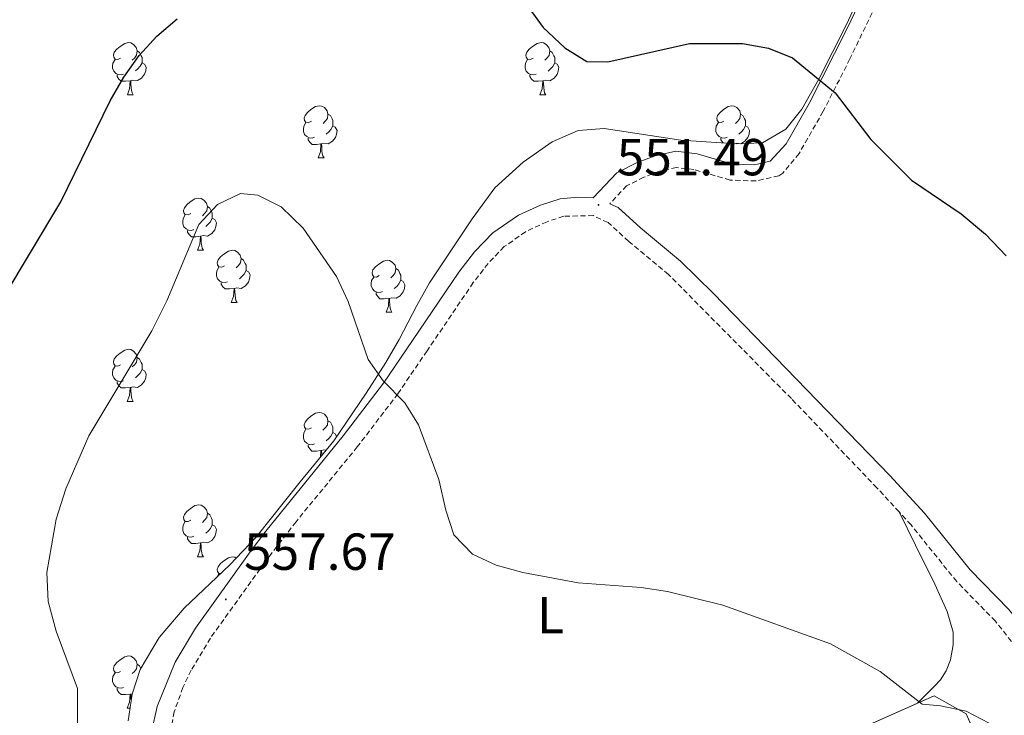
# Model space of a CAD drawing. Units: metres. Extents: x 575945 to 580433, y 4721514 to 4724534.
# Drawn here: x 577150 to 577340, y 4722369 to 4722502 of the extents above; entities that cross this region are included whole.
import ezdxf
from ezdxf.enums import TextEntityAlignment as Align

# ---------------------------------------------------------------- set-up
doc = ezdxf.new("R2010")
doc.units = ezdxf.units.M
doc.header["$MEASUREMENT"] = 0
doc.linetypes.add('TRAZOSX2', pattern=[1.5, 1, -0.5])
for name, color, linetype, lineweight in [('Carátula', 7, 'Continuous', 5), ('Level 20', 19, 'Continuous', 0), ('Level 21', 19, 'Continuous', 0), ('Level 35', 92, 'Continuous', 0), ('Level 36', 19, 'Continuous', 40), ('Level 37', 92, 'Continuous', 0), ('Level 4', 36, 'Continuous', 30), ('Level 41', 19, 'Continuous', 0), ('Level 5', 36, 'Continuous', 0), ('Level 58', 43, 'Continuous', 0), ('Level 7', 1, 'Continuous', 0)]:
    doc.layers.add(name, color=color, linetype=linetype, lineweight=lineweight)
doc.styles.add('Arial', font='ARIAL.TTF', dxfattribs={"height": 0.2})

# ---------------------------------------------------------------- blocks, each defined once
blk = doc.blocks.new('5PATER')
at = {"layer": 'Carátula', "linetype": 'Continuous', "lineweight": 5}
h = blk.add_hatch(color=250, dxfattribs=at)
edge = h.paths.add_edge_path()
edge.add_ellipse((0, 0), major_axis=(-1.33, -1.34), ratio=0.999422, start_angle=0, end_angle=360)

msp = doc.modelspace()

# ---------------------------------------------------------------- linework, layer by layer
at = {"layer": 'Level 20', "color": 19, "linetype": 'Continuous', "lineweight": 0, "ltscale": 0.5}
msp.add_polyline3d([(577226.11, 4721939.72, 570.45), (577195.62, 4721932.24, 570.15), (577139.76, 4722060.2, 566.49), (577055.29, 4722253.69, 560.96), (577124.72, 4722281.56, 560.36), (577166.3, 4722299.23, 560.36), (577174.73, 4722305.17, 560.36), (577187.56, 4722310.82, 560.28), (577225.41, 4722327.48, 560.05), (577323.04, 4722370.93, 557.86), (577326.22, 4722372.35, 557.79), (577332.42, 4722368.9, 557.34), (577350.03, 4722329.1, 557.34), (577401.02, 4722209.77, 559.3), (577424.71, 4722152.78, 560.36), (577418.54, 4722142.58, 560.43), (577412.87, 4722133.23, 560.51), (577417.9, 4722103.43, 561.71), (577418.96, 4722097.33, 561.71), (577425.93, 4722052.42, 563.22)], dxfattribs=at)
at = {"layer": 'Level 21', "color": 19, "linetype": 'Continuous', "lineweight": 0}
for points in [[(577320.03, 4722522.8, 548.05), (577309.52, 4722500.73, 549.35), (577302.19, 4722486.29, 550.16), (577297.78, 4722478.53, 550.61), (577294.74, 4722475.19, 550.91), (577291.71, 4722474.52, 550.91), (577287.46, 4722474.66, 551.21), (577280.69, 4722476.64, 550.91), (577276.55, 4722477.12, 551.06), (577272.58, 4722476.27, 551.06), (577269.14, 4722474.96, 551.21), (577265.25, 4722472.97, 551.21), (577260.7, 4722468.17, 551.48), (577257.76, 4722468.27, 551.48), (577254.34, 4722468, 551.48), (577250.56, 4722466.75, 551.48), (577246.32, 4722464.82, 551.63), (577241.36, 4722461.4, 551.84), (577237.88, 4722457.79, 552.19), (577234.86, 4722453.86, 552.69), (577225.96, 4722440.73, 554.51), (577220.37, 4722432.48, 555.25), (577212.64, 4722422.38, 555.25), (577197.75, 4722404.04, 557.01), (577194.76, 4722400.05, 557.21), (577184.21, 4722385.36, 557.21), (577180.31, 4722378.82, 557.06)], [(577263.88, 4722467.03, 551.42), (577265.47, 4722466.28, 551.48), (577269.78, 4722462.38, 551.48), (577277.45, 4722455.98, 551.93), (577283.77, 4722449.85, 552.19), (577317.74, 4722414.74, 552.91), (577324.4, 4722407.48, 552.39), (577333.15, 4722396.62, 551.33), (577340.59, 4722389, 550.28), (577348.54, 4722379.01, 550.62), (577352.92, 4722372.6, 550.92), (577355.77, 4722365.81, 551.35)], [(577180.31, 4722378.82, 557.06), (577176.84, 4722370.32, 556.89), (577175.77, 4722365.44, 556.91), (577175.13, 4722360.71, 556.76), (577174.62, 4722346.44, 556.91), (577175.44, 4722336.55, 557.51), (577175.55, 4722328.24, 557.96), (577174.43, 4722322.24, 557.96), (577171.14, 4722311.97, 557.96), (577168.73, 4722307.6, 558.11), (577162.44, 4722302.4, 558.41), (577159.25, 4722300.26, 558.56), (577154.69, 4722298.17, 558.72), (577118.59, 4722284.53, 559.55), (577090.39, 4722274.29, 559.62), (577040.58, 4722255.27, 560.37), (577013.35, 4722243.76, 560.53), (576969.29, 4722225.91, 561.43), (576952.8, 4722219.55, 561.43), (576941.78, 4722214.85, 561.58)]]:
    msp.add_polyline3d(points, dxfattribs=at)
at = {"layer": 'Level 21', "color": 19, "linetype": 'TRAZOSX2', "lineweight": 0}
for points in [[(577322.76, 4722521.35, 548.05), (577310.06, 4722494.9, 549.6), (577304.92, 4722484.82, 550.16), (577300.29, 4722476.71, 550.61), (577297.12, 4722472.89, 550.87), (577296.37, 4722472.39, 550.91), (577292, 4722471.41, 550.91), (577287.01, 4722471.57, 551.21), (577280.07, 4722473.6, 550.91), (577276.7, 4722473.99, 551.06), (577273.46, 4722473.3, 551.06), (577270.4, 4722472.13, 551.21), (577267.12, 4722470.46, 551.21), (577263.88, 4722467.03, 551.42)], [(577345.79, 4722376.97, 550.62), (577338.02, 4722386.73, 550.28), (577330.58, 4722394.35, 551.33), (577321.8, 4722405.25, 552.39), (577319.52, 4722407.73, 552.57), (577315.24, 4722412.39, 552.91), (577298.8, 4722429.53, 552.82), (577275.16, 4722453.43, 551.93), (577267.53, 4722459.79, 551.48), (577263.54, 4722463.4, 551.48), (577260.72, 4722464.74, 551.48), (577255.02, 4722464.62, 551.48), (577251.81, 4722463.56, 551.48), (577247.67, 4722461.64, 551.65), (577243.59, 4722458.77, 551.84), (577240.48, 4722455.55, 552.19), (577237.64, 4722451.85, 552.69), (577228.74, 4722438.73, 554.52), (577223.14, 4722430.48, 555.25), (577215.33, 4722420.26, 555.25), (577203.55, 4722405.85, 556.69), (577197.52, 4722398.02, 557.21), (577187.08, 4722383.48, 557.21), (577183.39, 4722377.29, 557.06), (577181.81, 4722374, 556.98), (577180.13, 4722369.3, 556.89), (577178.54, 4722360.42, 556.76)]]:
    msp.add_polyline3d(points, dxfattribs=at)
at = {"layer": 'Level 35', "color": 92, "linetype": 'Continuous', "lineweight": 0, "ltscale": 0.5}
msp.add_polyline3d([(577312.27, 4722507.76, 558.36), (577309.37, 4722501.5, 558.06), (577304.15, 4722491.11, 558.22), (577300.81, 4722485.19, 559.27), (577297.73, 4722481.36, 560.15), (577293.26, 4722478.73, 560.17), (577288.26, 4722478.54, 560.17), (577277.51, 4722479.26, 560.17), (577262.79, 4722481.47, 560.17), (577257.81, 4722481.12, 560.17), (577252.79, 4722478.94, 560.17), (577247.24, 4722475, 560.17), (577241.79, 4722470.08, 560.17), (577237.42, 4722464.14, 560.17), (577229.24, 4722451.78, 560.17), (577226.76, 4722447.43, 560.32), (577223.36, 4722440.92, 561.05), (577220.83, 4722436.47, 561.96), (577217.05, 4722430.61, 562.59), (577210.79, 4722421.45, 562.28), (577204.34, 4722413.54, 562.46), (577195.81, 4722402.8, 563.78), (577190.81, 4722397.59, 563.79), (577182.03, 4722389.22, 563.79), (577177.26, 4722383.56, 563.79), (577173.57, 4722377.41, 563.79), (577172.01, 4722372.66, 563.79), (577171.29, 4722367.56, 564.09)], dxfattribs=at)
at = {"layer": 'Level 36', "color": 92, "linetype": 'Continuous', "lineweight": 0}
for points in [[(577169.82, 4722495.05, 0.01), (577169.28, 4722494.78, 0.01), (577168.76, 4722494.84, 0.01), (577168.49, 4722495.21, 0.01), (577168.44, 4722495.63, 0.01), (577168.6, 4722496.15, 0.01), (577169.08, 4722496.75, 0.01), (577169.71, 4722497.28, 0.01), (577170.61, 4722497.86, 0.01), (577171.36, 4722498.02, 0.01), (577171.78, 4722497.97, 0.01), (577172.31, 4722497.65, 0.01), (577172.84, 4722497.07, 0.01), (577173, 4722496.43, 0.01), (577172.89, 4722495.58, 0.01), (577172.46, 4722495.05, 0.01), (577172.04, 4722494.62, 0.01)], [(577249.14, 4722495.04, 0.01), (577248.61, 4722494.78, 0.01), (577248.08, 4722494.83, 0.01), (577247.82, 4722495.2, 0.01), (577247.76, 4722495.63, 0.01), (577247.92, 4722496.15, 0.01), (577248.4, 4722496.74, 0.01), (577249.04, 4722497.27, 0.01), (577249.94, 4722497.86, 0.01), (577250.68, 4722498.02, 0.01), (577251.11, 4722497.96, 0.01), (577251.64, 4722497.65, 0.01), (577252.17, 4722497.06, 0.01), (577252.33, 4722496.42, 0.01), (577252.22, 4722495.57, 0.01), (577251.79, 4722495.04, 0.01), (577251.37, 4722494.62, 0.01)], [(577173, 4722496.43, 0.01), (577173.48, 4722496.11, 0.01), (577173.79, 4722495.47, 0.01), (577173.95, 4722495.15, 0.01), (577173.95, 4722494.57, 0.01), (577173.95, 4722494.15, 0.01), (577173.58, 4722493.46, 0.01), (577173.16, 4722492.98, 0.01), (577172.68, 4722492.56, 0.01)], [(577252.33, 4722496.42, 0.01), (577252.8, 4722496.11, 0.01), (577253.12, 4722495.47, 0.01), (577253.28, 4722495.15, 0.01), (577253.28, 4722494.57, 0.01), (577253.28, 4722494.14, 0.01), (577252.91, 4722493.45, 0.01), (577252.49, 4722492.97, 0.01), (577252.01, 4722492.55, 0.01)], [(577170.4, 4722491.97, 0.01), (577169.98, 4722491.81, 0.01), (577169.39, 4722491.87, 0.01), (577168.92, 4722492.08, 0.01), (577168.49, 4722492.5, 0.01), (577168.28, 4722493.09, 0.01), (577168.28, 4722493.51, 0.01), (577168.33, 4722494.09, 0.01), (577168.76, 4722494.78, 0.01)], [(577249.73, 4722491.96, 0.01), (577249.3, 4722491.8, 0.01), (577248.72, 4722491.86, 0.01), (577248.24, 4722492.07, 0.01), (577247.82, 4722492.5, 0.01), (577247.6, 4722493.08, 0.01), (577247.6, 4722493.5, 0.01), (577247.66, 4722494.09, 0.01), (577248.08, 4722494.78, 0.01)], [(577173.95, 4722494.15, 0.01), (577174.4, 4722493.9, 0.01), (577174.75, 4722493.28, 0.01), (577174.64, 4722492.56, 0.01), (577174.43, 4722491.92, 0.01), (577173.84, 4722491.18, 0.01), (577173.05, 4722490.7, 0.01), (577172.2, 4722490.8, 0.01), (577171.77, 4722490.67, 0.01)], [(577253.28, 4722494.14, 0.01), (577253.73, 4722493.89, 0.01), (577254.08, 4722493.28, 0.01), (577253.97, 4722492.55, 0.01), (577253.76, 4722491.91, 0.01), (577253.17, 4722491.17, 0.01), (577252.38, 4722490.69, 0.01), (577251.53, 4722490.8, 0.01), (577251.1, 4722490.67, 0.01)], [(577171.66, 4722490.67, 0.01), (577170.77, 4722490.59, 0.01), (577169.92, 4722490.59, 0.01), (577169.5, 4722491.02, 0.01), (577169.18, 4722491.49, 0.01), (577169.18, 4722491.81, 0.01)], [(577171.12, 4722487.99, 0.01), (577171.55, 4722489.15, 0.01), (577171.66, 4722490.67, 0.01), (577171.77, 4722490.67, 0.01), (577171.8, 4722490.09, 0.01), (577171.84, 4722489.4, 0.01), (577171.91, 4722488.79, 0.01), (577172.02, 4722488.39, 0.01), (577172.24, 4722487.99, 0.01)], [(577250.99, 4722490.67, 0.01), (577250.1, 4722490.58, 0.01), (577249.25, 4722490.58, 0.01), (577248.83, 4722491.01, 0.01), (577248.51, 4722491.49, 0.01), (577248.51, 4722491.8, 0.01)], [(577250.44, 4722487.98, 0.01), (577250.88, 4722489.14, 0.01), (577250.99, 4722490.67, 0.01), (577251.1, 4722490.67, 0.01), (577251.13, 4722490.08, 0.01), (577251.17, 4722489.4, 0.01), (577251.24, 4722488.78, 0.01), (577251.35, 4722488.38, 0.01), (577251.57, 4722487.98, 0.01)], [(577171.12, 4722487.99, 0.01), (577172.24, 4722487.99, 0.01)], [(577250.44, 4722487.98, 0.01), (577251.57, 4722487.98, 0.01)], [(577206.5, 4722482.9, 0.01), (577205.98, 4722482.64, 0.01), (577205.44, 4722482.7, 0.01), (577205.18, 4722483.06, 0.01), (577205.12, 4722483.49, 0.01), (577205.28, 4722484.01, 0.01), (577205.76, 4722484.6, 0.01), (577206.4, 4722485.14, 0.01), (577207.3, 4722485.72, 0.01), (577208.04, 4722485.88, 0.01), (577208.47, 4722485.82, 0.01), (577209, 4722485.51, 0.01), (577209.53, 4722484.92, 0.01), (577209.69, 4722484.28, 0.01), (577209.58, 4722483.44, 0.01), (577209.16, 4722482.9, 0.01), (577208.74, 4722482.48, 0.01)], [(577285.83, 4722482.9, 0.01), (577285.3, 4722482.64, 0.01), (577284.77, 4722482.69, 0.01), (577284.51, 4722483.06, 0.01), (577284.45, 4722483.49, 0.01), (577284.61, 4722484.01, 0.01), (577285.09, 4722484.6, 0.01), (577285.73, 4722485.13, 0.01), (577286.63, 4722485.72, 0.01), (577287.37, 4722485.88, 0.01), (577287.8, 4722485.82, 0.01), (577288.33, 4722485.51, 0.01), (577288.86, 4722484.92, 0.01), (577289.02, 4722484.28, 0.01), (577288.91, 4722483.43, 0.01), (577288.48, 4722482.9, 0.01), (577288.06, 4722482.48, 0.01)], [(577209.69, 4722484.28, 0.01), (577210.16, 4722483.97, 0.01), (577210.48, 4722483.33, 0.01), (577210.64, 4722483.01, 0.01), (577210.64, 4722482.43, 0.01), (577210.64, 4722482, 0.01), (577210.27, 4722481.32, 0.01), (577209.85, 4722480.84, 0.01), (577209.37, 4722480.42, 0.01)], [(577289.02, 4722484.28, 0.01), (577289.49, 4722483.97, 0.01), (577289.81, 4722483.33, 0.01), (577289.97, 4722483.01, 0.01), (577289.97, 4722482.43, 0.01), (577289.97, 4722482, 0.01), (577289.6, 4722481.31, 0.01), (577289.18, 4722480.83, 0.01), (577288.7, 4722480.41, 0.01)], [(577207.09, 4722479.82, 0.01), (577206.66, 4722479.66, 0.01), (577206.08, 4722479.72, 0.01), (577205.6, 4722479.94, 0.01), (577205.18, 4722480.36, 0.01), (577204.96, 4722480.94, 0.01), (577204.96, 4722481.36, 0.01), (577205.02, 4722481.95, 0.01), (577205.44, 4722482.64, 0.01)], [(577210.64, 4722482, 0.01), (577211.1, 4722481.76, 0.01), (577211.44, 4722481.14, 0.01), (577211.33, 4722480.42, 0.01), (577211.12, 4722479.78, 0.01), (577210.54, 4722479.04, 0.01), (577209.74, 4722478.56, 0.01), (577208.89, 4722478.66, 0.01), (577208.46, 4722478.53, 0.01)], [(577286.42, 4722479.82, 0.01), (577285.99, 4722479.66, 0.01), (577285.41, 4722479.72, 0.01), (577284.93, 4722479.93, 0.01), (577284.51, 4722480.36, 0.01), (577284.29, 4722480.94, 0.01), (577284.29, 4722481.36, 0.01), (577284.35, 4722481.95, 0.01), (577284.77, 4722482.64, 0.01)], [(577289.97, 4722482, 0.01), (577290.42, 4722481.75, 0.01), (577290.77, 4722481.14, 0.01), (577290.66, 4722480.41, 0.01), (577290.45, 4722479.77, 0.01), (577289.86, 4722479.03, 0.01), (577289.09, 4722478.57, 0.01)], [(577208.35, 4722478.53, 0.01), (577207.46, 4722478.44, 0.01), (577206.62, 4722478.44, 0.01), (577206.19, 4722478.88, 0.01), (577205.87, 4722479.35, 0.01), (577205.87, 4722479.66, 0.01)], [(577285.68, 4722478.71, 0.01), (577285.52, 4722478.87, 0.01), (577285.2, 4722479.35, 0.01), (577285.2, 4722479.66, 0.01)], [(577207.8, 4722475.84, 0.01), (577208.24, 4722477, 0.01), (577208.35, 4722478.53, 0.01), (577208.46, 4722478.53, 0.01), (577208.5, 4722477.94, 0.01), (577208.53, 4722477.26, 0.01), (577208.6, 4722476.64, 0.01), (577208.72, 4722476.24, 0.01), (577208.93, 4722475.84, 0.01)], [(577288.99, 4722478.56, 0.01), (577288.22, 4722478.66, 0.01), (577287.89, 4722478.56, 0.01)], [(577207.8, 4722475.84, 0.01), (577208.93, 4722475.84, 0.01)], [(577183.32, 4722465.14, 0.01), (577182.79, 4722464.87, 0.01), (577182.26, 4722464.93, 0.01), (577181.99, 4722465.3, 0.01), (577181.94, 4722465.72, 0.01), (577182.1, 4722466.24, 0.01), (577182.58, 4722466.84, 0.01), (577183.21, 4722467.37, 0.01), (577184.11, 4722467.95, 0.01), (577184.86, 4722468.11, 0.01), (577185.28, 4722468.06, 0.01), (577185.81, 4722467.74, 0.01), (577186.34, 4722467.16, 0.01), (577186.5, 4722466.52, 0.01), (577186.39, 4722465.67, 0.01), (577185.97, 4722465.14, 0.01), (577185.55, 4722464.71, 0.01)], [(577186.5, 4722466.52, 0.01), (577186.98, 4722466.2, 0.01), (577187.29, 4722465.56, 0.01), (577187.45, 4722465.24, 0.01), (577187.45, 4722464.66, 0.01), (577187.45, 4722464.24, 0.01), (577187.08, 4722463.55, 0.01), (577186.66, 4722463.07, 0.01), (577186.18, 4722462.65, 0.01)], [(577183.9, 4722462.06, 0.01), (577183.48, 4722461.9, 0.01), (577182.89, 4722461.96, 0.01), (577182.42, 4722462.17, 0.01), (577181.99, 4722462.59, 0.01), (577181.78, 4722463.18, 0.01), (577181.78, 4722463.6, 0.01), (577181.83, 4722464.18, 0.01), (577182.26, 4722464.87, 0.01)], [(577187.45, 4722464.24, 0.01), (577187.91, 4722463.99, 0.01), (577188.25, 4722463.37, 0.01), (577188.14, 4722462.65, 0.01), (577187.93, 4722462.01, 0.01), (577187.35, 4722461.27, 0.01), (577186.55, 4722460.79, 0.01), (577185.7, 4722460.89, 0.01), (577185.27, 4722460.76, 0.01)], [(577185.16, 4722460.76, 0.01), (577184.27, 4722460.68, 0.01), (577183.43, 4722460.68, 0.01), (577183, 4722461.11, 0.01), (577182.68, 4722461.58, 0.01), (577182.68, 4722461.9, 0.01)], [(577184.62, 4722458.08, 0.01), (577185.05, 4722459.24, 0.01), (577185.16, 4722460.76, 0.01), (577185.27, 4722460.76, 0.01), (577185.31, 4722460.18, 0.01), (577185.34, 4722459.49, 0.01), (577185.41, 4722458.88, 0.01), (577185.53, 4722458.48, 0.01), (577185.74, 4722458.08, 0.01)], [(577184.62, 4722458.08, 0.01), (577185.74, 4722458.08, 0.01)], [(577189.79, 4722455.1, 0.01), (577189.26, 4722454.84, 0.01), (577188.73, 4722454.89, 0.01), (577188.47, 4722455.26, 0.01), (577188.41, 4722455.69, 0.01), (577188.57, 4722456.21, 0.01), (577189.05, 4722456.8, 0.01), (577189.69, 4722457.33, 0.01), (577190.59, 4722457.92, 0.01), (577191.33, 4722458.08, 0.01), (577191.76, 4722458.02, 0.01), (577192.29, 4722457.71, 0.01), (577192.82, 4722457.12, 0.01), (577192.98, 4722456.48, 0.01), (577192.87, 4722455.63, 0.01), (577192.44, 4722455.1, 0.01), (577192.02, 4722454.68, 0.01)], [(577192.98, 4722456.48, 0.01), (577193.45, 4722456.17, 0.01), (577193.77, 4722455.53, 0.01), (577193.93, 4722455.21, 0.01), (577193.93, 4722454.63, 0.01), (577193.93, 4722454.2, 0.01), (577193.56, 4722453.51, 0.01), (577193.14, 4722453.03, 0.01), (577192.66, 4722452.61, 0.01)], [(577190.38, 4722452.02, 0.01), (577189.95, 4722451.86, 0.01), (577189.37, 4722451.92, 0.01), (577188.89, 4722452.13, 0.01), (577188.47, 4722452.56, 0.01), (577188.25, 4722453.14, 0.01), (577188.25, 4722453.56, 0.01), (577188.31, 4722454.15, 0.01), (577188.73, 4722454.84, 0.01)], [(577219.56, 4722453.2, 0.01), (577219.03, 4722452.93, 0.01), (577218.5, 4722452.99, 0.01), (577218.24, 4722453.36, 0.01), (577218.18, 4722453.78, 0.01), (577218.34, 4722454.3, 0.01), (577218.82, 4722454.9, 0.01), (577219.46, 4722455.43, 0.01), (577220.36, 4722456.01, 0.01), (577221.1, 4722456.17, 0.01), (577221.53, 4722456.12, 0.01), (577222.06, 4722455.8, 0.01), (577222.59, 4722455.22, 0.01), (577222.75, 4722454.58, 0.01), (577222.64, 4722453.73, 0.01), (577222.21, 4722453.2, 0.01), (577221.79, 4722452.77, 0.01)], [(577222.75, 4722454.58, 0.01), (577223.22, 4722454.26, 0.01), (577223.54, 4722453.62, 0.01), (577223.7, 4722453.3, 0.01), (577223.7, 4722452.72, 0.01), (577223.7, 4722452.3, 0.01), (577223.33, 4722451.6, 0.01), (577222.91, 4722451.12, 0.01), (577222.43, 4722450.71, 0.01)], [(577193.93, 4722454.2, 0.01), (577194.38, 4722453.95, 0.01), (577194.73, 4722453.34, 0.01), (577194.62, 4722452.61, 0.01), (577194.41, 4722451.97, 0.01), (577193.82, 4722451.23, 0.01), (577193.03, 4722450.75, 0.01), (577192.18, 4722450.86, 0.01), (577191.75, 4722450.73, 0.01)], [(577220.15, 4722450.12, 0.01), (577219.72, 4722449.96, 0.01), (577219.14, 4722450.02, 0.01), (577218.66, 4722450.23, 0.01), (577218.24, 4722450.65, 0.01), (577218.02, 4722451.24, 0.01), (577218.02, 4722451.66, 0.01), (577218.08, 4722452.24, 0.01), (577218.5, 4722452.93, 0.01)], [(577191.64, 4722450.73, 0.01), (577190.75, 4722450.64, 0.01), (577189.9, 4722450.64, 0.01), (577189.48, 4722451.07, 0.01), (577189.16, 4722451.55, 0.01), (577189.16, 4722451.86, 0.01)], [(577191.09, 4722448.04, 0.01), (577191.53, 4722449.2, 0.01), (577191.64, 4722450.73, 0.01), (577191.75, 4722450.73, 0.01), (577191.78, 4722450.14, 0.01), (577191.82, 4722449.46, 0.01), (577191.89, 4722448.84, 0.01), (577192, 4722448.44, 0.01), (577192.22, 4722448.04, 0.01)], [(577223.7, 4722452.3, 0.01), (577224.15, 4722452.04, 0.01), (577224.5, 4722451.43, 0.01), (577224.39, 4722450.7, 0.01), (577224.18, 4722450.06, 0.01), (577223.59, 4722449.32, 0.01), (577222.8, 4722448.84, 0.01), (577221.95, 4722448.95, 0.01), (577221.52, 4722448.82, 0.01)], [(577221.41, 4722448.82, 0.01), (577220.52, 4722448.74, 0.01), (577219.67, 4722448.74, 0.01), (577219.25, 4722449.17, 0.01), (577218.93, 4722449.64, 0.01), (577218.93, 4722449.96, 0.01)], [(577220.86, 4722446.14, 0.01), (577221.3, 4722447.3, 0.01), (577221.41, 4722448.82, 0.01), (577221.52, 4722448.82, 0.01), (577221.55, 4722448.24, 0.01), (577221.59, 4722447.55, 0.01), (577221.66, 4722446.94, 0.01), (577221.77, 4722446.54, 0.01), (577221.99, 4722446.14, 0.01)], [(577191.09, 4722448.04, 0.01), (577192.22, 4722448.04, 0.01)], [(577220.86, 4722446.14, 0.01), (577221.99, 4722446.14, 0.01)], [(577169.81, 4722436.05, 0.01), (577169.28, 4722435.79, 0.01), (577168.75, 4722435.84, 0.01), (577168.49, 4722436.21, 0.01), (577168.43, 4722436.64, 0.01), (577168.59, 4722437.16, 0.01), (577169.07, 4722437.75, 0.01), (577169.71, 4722438.28, 0.01), (577170.61, 4722438.87, 0.01), (577171.35, 4722439.03, 0.01), (577171.78, 4722438.97, 0.01), (577172.31, 4722438.66, 0.01), (577172.84, 4722438.07, 0.01), (577173, 4722437.43, 0.01), (577172.89, 4722436.58, 0.01), (577172.46, 4722436.05, 0.01), (577172.04, 4722435.63, 0.01)], [(577170.4, 4722432.97, 0.01), (577169.97, 4722432.81, 0.01), (577169.39, 4722432.87, 0.01), (577168.91, 4722433.08, 0.01), (577168.49, 4722433.51, 0.01), (577168.27, 4722434.09, 0.01), (577168.27, 4722434.51, 0.01), (577168.33, 4722435.1, 0.01), (577168.75, 4722435.79, 0.01)], [(577173, 4722437.43, 0.01), (577173.47, 4722437.12, 0.01), (577173.79, 4722436.48, 0.01), (577173.95, 4722436.16, 0.01), (577173.95, 4722435.58, 0.01), (577173.95, 4722435.15, 0.01), (577173.58, 4722434.46, 0.01), (577173.16, 4722433.98, 0.01), (577172.68, 4722433.56, 0.01)], [(577173.95, 4722435.15, 0.01), (577174.4, 4722434.9, 0.01), (577174.75, 4722434.29, 0.01), (577174.64, 4722433.56, 0.01), (577174.43, 4722432.92, 0.01), (577173.84, 4722432.18, 0.01), (577173.05, 4722431.7, 0.01), (577172.2, 4722431.81, 0.01), (577171.77, 4722431.68, 0.01)], [(577171.66, 4722431.68, 0.01), (577170.77, 4722431.59, 0.01), (577169.92, 4722431.59, 0.01), (577169.5, 4722432.02, 0.01), (577169.18, 4722432.5, 0.01), (577169.18, 4722432.81, 0.01)], [(577171.11, 4722428.99, 0.01), (577171.55, 4722430.15, 0.01), (577171.66, 4722431.68, 0.01), (577171.77, 4722431.68, 0.01), (577171.8, 4722431.09, 0.01), (577171.84, 4722430.41, 0.01), (577171.91, 4722429.79, 0.01), (577172.02, 4722429.39, 0.01), (577172.24, 4722428.99, 0.01)], [(577171.11, 4722428.99, 0.01), (577172.24, 4722428.99, 0.01)], [(577206.5, 4722423.91, 0.01), (577205.97, 4722423.65, 0.01), (577205.44, 4722423.7, 0.01), (577205.18, 4722424.07, 0.01), (577205.12, 4722424.5, 0.01), (577205.28, 4722425.02, 0.01), (577205.76, 4722425.61, 0.01), (577206.4, 4722426.14, 0.01), (577207.3, 4722426.73, 0.01), (577208.04, 4722426.89, 0.01), (577208.47, 4722426.83, 0.01), (577209, 4722426.52, 0.01), (577209.53, 4722425.93, 0.01), (577209.69, 4722425.29, 0.01), (577209.58, 4722424.44, 0.01), (577209.15, 4722423.91, 0.01), (577208.73, 4722423.49, 0.01)], [(577209.69, 4722425.29, 0.01), (577210.16, 4722424.98, 0.01), (577210.48, 4722424.34, 0.01), (577210.64, 4722424.02, 0.01), (577210.64, 4722423.44, 0.01), (577210.64, 4722423.01, 0.01), (577210.27, 4722422.32, 0.01), (577209.85, 4722421.84, 0.01), (577209.37, 4722421.42, 0.01)], [(577207.09, 4722420.83, 0.01), (577206.66, 4722420.67, 0.01), (577206.08, 4722420.73, 0.01), (577205.6, 4722420.94, 0.01), (577205.18, 4722421.37, 0.01), (577204.96, 4722421.95, 0.01), (577204.96, 4722422.37, 0.01), (577205.02, 4722422.96, 0.01), (577205.44, 4722423.65, 0.01)], [(577210.64, 4722423.01, 0.01), (577211.09, 4722422.76, 0.01), (577211.36, 4722422.29, 0.01)], [(577208.35, 4722419.54, 0.01), (577207.46, 4722419.45, 0.01), (577206.61, 4722419.45, 0.01), (577206.19, 4722419.88, 0.01), (577205.87, 4722420.36, 0.01), (577205.87, 4722420.67, 0.01)], [(577208.26, 4722418.36, 0.01), (577208.35, 4722419.54, 0.01), (577208.46, 4722419.54, 0.01), (577208.49, 4722418.95, 0.01), (577208.51, 4722418.66, 0.01)], [(577209.29, 4722419.62, 0.01), (577208.89, 4722419.67, 0.01), (577208.46, 4722419.54, 0.01)], [(577183.32, 4722406.14, 0.01), (577182.79, 4722405.88, 0.01), (577182.26, 4722405.93, 0.01), (577181.99, 4722406.3, 0.01), (577181.94, 4722406.73, 0.01), (577182.1, 4722407.25, 0.01), (577182.58, 4722407.84, 0.01), (577183.21, 4722408.37, 0.01), (577184.11, 4722408.96, 0.01), (577184.86, 4722409.12, 0.01), (577185.28, 4722409.06, 0.01), (577185.81, 4722408.75, 0.01), (577186.34, 4722408.16, 0.01), (577186.5, 4722407.52, 0.01), (577186.39, 4722406.67, 0.01), (577185.97, 4722406.14, 0.01), (577185.55, 4722405.72, 0.01)], [(577186.5, 4722407.52, 0.01), (577186.98, 4722407.21, 0.01), (577187.29, 4722406.57, 0.01), (577187.45, 4722406.25, 0.01), (577187.45, 4722405.67, 0.01), (577187.45, 4722405.24, 0.01), (577187.08, 4722404.55, 0.01), (577186.66, 4722404.07, 0.01), (577186.18, 4722403.65, 0.01)], [(577319.52, 4722407.73, 552.57), (577322.64, 4722401.38, 553.17), (577326.38, 4722393.84, 553.17), (577328.74, 4722388.6, 553.17), (577329.88, 4722384.63, 553.17), (577329.93, 4722382.16, 553.17), (577329.42, 4722379.3, 553.62), (577328.54, 4722377.2, 553.92), (577327.46, 4722375.44, 554.37), (577326.25, 4722374.14, 554.68), (577323.04, 4722370.93, 554.98)], [(577183.9, 4722403.06, 0.01), (577183.48, 4722402.9, 0.01), (577182.89, 4722402.96, 0.01), (577182.42, 4722403.17, 0.01), (577181.99, 4722403.6, 0.01), (577181.78, 4722404.18, 0.01), (577181.78, 4722404.6, 0.01), (577181.83, 4722405.19, 0.01), (577182.26, 4722405.88, 0.01)], [(577187.45, 4722405.24, 0.01), (577187.91, 4722404.99, 0.01), (577188.25, 4722404.38, 0.01), (577188.14, 4722403.65, 0.01), (577187.93, 4722403.01, 0.01), (577187.35, 4722402.27, 0.01), (577186.55, 4722401.79, 0.01), (577185.7, 4722401.9, 0.01), (577185.27, 4722401.77, 0.01)], [(577185.16, 4722401.77, 0.01), (577184.27, 4722401.68, 0.01), (577183.43, 4722401.68, 0.01), (577183, 4722402.11, 0.01), (577182.68, 4722402.59, 0.01), (577182.68, 4722402.9, 0.01)], [(577184.62, 4722399.08, 0.01), (577185.05, 4722400.24, 0.01), (577185.16, 4722401.77, 0.01), (577185.27, 4722401.77, 0.01), (577185.31, 4722401.18, 0.01), (577185.34, 4722400.5, 0.01), (577185.41, 4722399.88, 0.01), (577185.53, 4722399.48, 0.01), (577185.74, 4722399.08, 0.01)], [(577184.62, 4722399.08, 0.01), (577185.74, 4722399.08, 0.01)], [(577189.01, 4722395.87, 0.01), (577188.73, 4722395.9, 0.01), (577188.47, 4722396.27, 0.01), (577188.41, 4722396.69, 0.01), (577188.57, 4722397.21, 0.01), (577189.05, 4722397.81, 0.01), (577189.69, 4722398.34, 0.01), (577190.59, 4722398.92, 0.01), (577191.33, 4722399.08, 0.01), (577191.76, 4722399.03, 0.01), (577192.03, 4722398.86, 0.01)], [(577188.38, 4722395.27, 0.01), (577188.73, 4722395.84, 0.01)], [(577169.81, 4722377.06, 0.01), (577169.28, 4722376.8, 0.01), (577168.75, 4722376.85, 0.01), (577168.49, 4722377.22, 0.01), (577168.43, 4722377.65, 0.01), (577168.59, 4722378.17, 0.01), (577169.07, 4722378.76, 0.01), (577169.71, 4722379.29, 0.01), (577170.61, 4722379.88, 0.01), (577171.35, 4722380.04, 0.01), (577171.78, 4722379.98, 0.01), (577172.31, 4722379.67, 0.01), (577172.84, 4722379.08, 0.01), (577173, 4722378.44, 0.01), (577172.89, 4722377.59, 0.01), (577172.46, 4722377.06, 0.01), (577172.04, 4722376.64, 0.01)], [(577173, 4722378.44, 0.01), (577173.47, 4722378.13, 0.01), (577173.71, 4722377.64, 0.01)], [(577170.4, 4722373.98, 0.01), (577169.97, 4722373.82, 0.01), (577169.39, 4722373.88, 0.01), (577168.91, 4722374.09, 0.01), (577168.49, 4722374.52, 0.01), (577168.27, 4722375.1, 0.01), (577168.27, 4722375.52, 0.01), (577168.33, 4722376.11, 0.01), (577168.75, 4722376.8, 0.01)], [(577171.66, 4722372.69, 0.01), (577170.77, 4722372.6, 0.01), (577169.92, 4722372.6, 0.01), (577169.5, 4722373.03, 0.01), (577169.18, 4722373.51, 0.01), (577169.18, 4722373.82, 0.01)], [(577171.11, 4722370, 0.01), (577171.55, 4722371.16, 0.01), (577171.66, 4722372.69, 0.01), (577171.77, 4722372.69, 0.01), (577171.8, 4722372.1, 0.01), (577171.84, 4722371.43, 0.01)], [(577172.05, 4722372.77, 0.01), (577171.77, 4722372.69, 0.01)], [(577171.11, 4722370, 0.01), (577171.63, 4722370, 0.01)]]:
    msp.add_polyline3d(points, dxfattribs=at)
at = {"layer": 'Level 4', "color": 36, "linetype": 'Continuous', "lineweight": 30}
for points in [[(577244.03, 4722510.67, 550.01), (577251.1, 4722500.91, 550.01), (577255.22, 4722497.02, 550.01), (577259.48, 4722494.41, 550.01), (577263.5, 4722494.32, 550.01), (577279.19, 4722497.83, 550.01), (577289.42, 4722497.85, 550.01), (577294.39, 4722496.95, 550.01), (577299.03, 4722495.11, 550.01), (577307.2, 4722488.33, 550.01), (577314.06, 4722479.38, 550.01), (577321.9, 4722471.56, 550.01), (577331.43, 4722465.07, 550.01), (577336.14, 4722461.16, 550.01), (577340.1, 4722457.03, 550.01)], [(577147.21, 4722448.88, 550.01), (577158.34, 4722467.38, 550.01), (577167.8, 4722486.83, 550.01), (577170.42, 4722491.37, 550.01), (577173.38, 4722495.55, 550.01), (577176.76, 4722499.23, 550.01), (577180.67, 4722502.57, 550.01)]]:
    msp.add_polyline3d(points, dxfattribs=at)
at = {"layer": 'Level 5', "color": 36, "linetype": 'Continuous', "lineweight": 0}
msp.add_polyline3d([(577161.59, 4722358.21, 555.01), (577161.53, 4722373.77, 555.01), (577157.43, 4722384.78, 555.01), (577155.87, 4722390.54, 555.01), (577155.65, 4722396.08, 555.01), (577157.4, 4722406.32, 555.01), (577159.26, 4722412.2, 555.01), (577163.7, 4722422.4, 555.01), (577175.83, 4722442.55, 555.01), (577178.73, 4722448.38, 555.01), (577184.83, 4722463.02, 555.01), (577188.42, 4722466.9, 555.01), (577192.86, 4722469.02, 555.01), (577196.21, 4722468.65, 555.01), (577200.68, 4722466.42, 555.01), (577204.9, 4722462.31, 555.01), (577211.32, 4722453.02, 555.01), (577213.57, 4722448.21, 555.01), (577217.45, 4722437.06, 555.01), (577220.28, 4722432.94, 555.01), (577224.48, 4722428.76, 555.01), (577227.07, 4722424.47, 555.01), (577231, 4722414, 555.01), (577232.33, 4722408.09, 555.01), (577233.9, 4722403.35, 555.01), (577237.48, 4722399.62, 555.01), (577242.02, 4722397.52, 555.01), (577247.18, 4722396.1, 555.01), (577257.82, 4722394.12, 555.01), (577269.9, 4722393.2, 555.01), (577274.98, 4722392.41, 555.01), (577285.6, 4722389.78, 555.01), (577306.32, 4722382.36, 555.01), (577315.88, 4722377.06, 555.01), (577323.94, 4722370.76, 555.01), (577327.49, 4722370.44, 555.01), (577332.41, 4722369.44, 555.01), (577336.82, 4722367.12, 555.01)], dxfattribs=at)
at = {"layer": 'Level 58', "color": 6, "linetype": 'Continuous', "lineweight": 0}
msp.add_polyline3d([(577225.41, 4722327.48, 0.01), (577326.22, 4722372.35, 0.01), (577332.42, 4722368.9, 0.01), (577382.3, 4722255.66, 0.01)], dxfattribs=at)

# ---------------------------------------------------------------- block references
at = {"layer": 'Level 7', "color": 19, "linetype": 'Continuous', "lineweight": 0, "xscale": 0.09999983015004542, "yscale": 0.09999983015004542}
for p in [(577261.71, 4722466.8, 551.5), (577190.05, 4722390.91, 557.68)]:
    msp.add_blockref('5PATER', p, dxfattribs=at)

# ---------------------------------------------------------------- texts
at = {"layer": 'Level 37', "color": 92, "linetype": 'Continuous', "lineweight": 0, "style": 'Arial'}
msp.add_text('L', height=7, dxfattribs=at).set_placement((577252.48, 4722387.91, 555.32), align=Align.MIDDLE_CENTER)
at = {"layer": 'Level 41', "color": 19, "linetype": 'Continuous', "lineweight": 0, "style": 'Arial'}
for s, p in [('551.49', (577265.21, 4722470.3, 551.5)), ('557.67', (577193.55, 4722394.41, 557.68))]:
    msp.add_text(s, height=7, dxfattribs=at).set_placement(p, align=Align.BOTTOM_LEFT)

doc.saveas('drawing.dxf')
